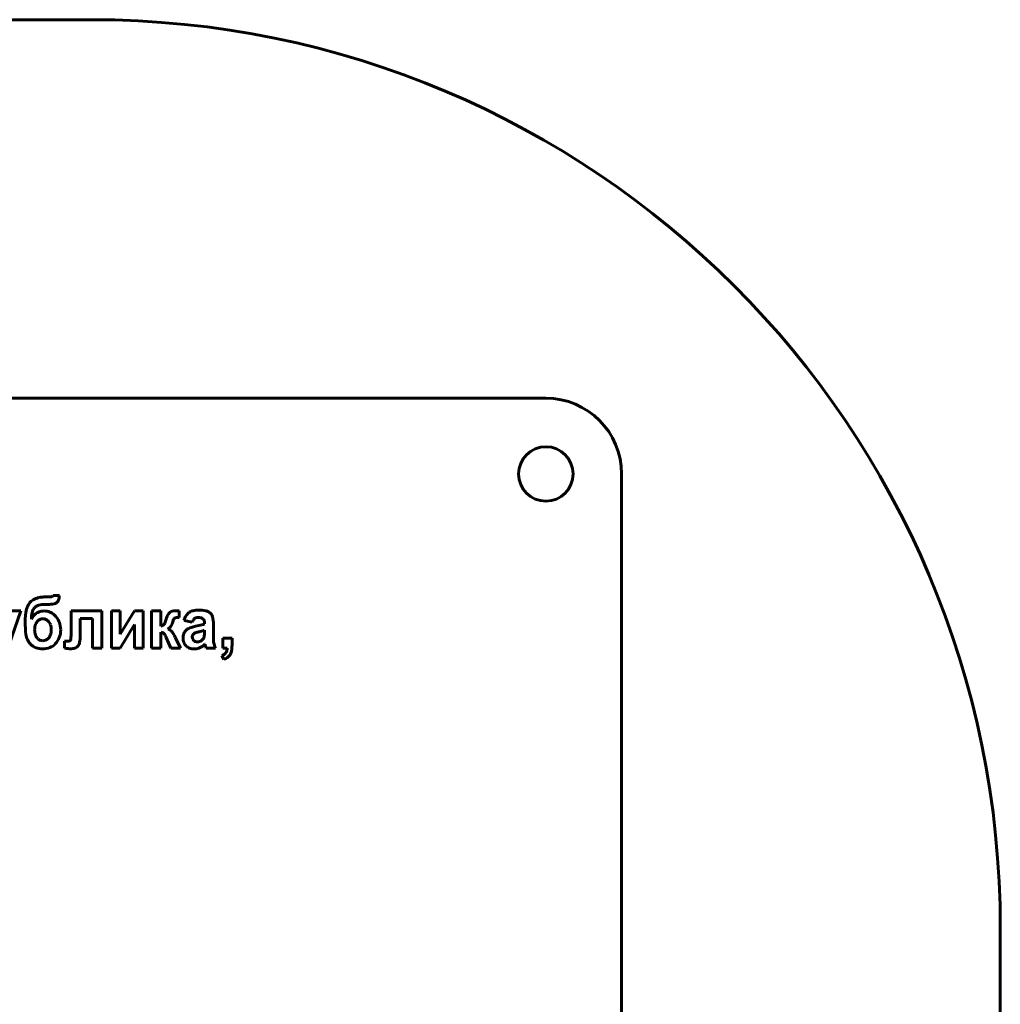
# Model space of a CAD drawing. Units: millimetres. Extents: x -359 to 8263, y -3486 to 2623.
# Drawn here: x 7771 to 7836, y 2470 to 2535 of the extents above; entities that cross this region are included whole.
import ezdxf

# ---------------------------------------------------------------- set-up
doc = ezdxf.new("R2010")
doc.units = ezdxf.units.MM
doc.linetypes.add('K5LT_BASIC', pattern=[0])

msp = doc.modelspace()

# ---------------------------------------------------------------- linework, layer by layer
at = {"color": 150, "linetype": 'K5LT_BASIC', "lineweight": 60, "true_color": 0x0080ff}
for p, q in [((7775.844, 2535), (6500.844, 2535)), ((7805.844, 2510), (7660.844, 2510)), ((7810.844, 2420), (7810.844, 2505)), ((7772.772, 2496.384), (7772.851, 2496.384)), ((7773.146, 2496.88), (7772.838, 2496.88)), ((7772.851, 2496.384), (7772.909, 2496.382)), ((7772.909, 2496.382), (7772.968, 2496.381)), ((7773.317, 2496.969), (7773.286, 2496.926)), ((7773.728, 2496.969), (7773.317, 2496.969)), ((7773.538, 2496.489), (7773.565, 2496.51)), ((7770.367, 2493.596), (7771.175, 2495.967)), ((7771.175, 2495.967), (7770.532, 2495.967)), ((7776.521, 2495.967), (7774.502, 2495.967)), ((7774.502, 2495.967), (7774.502, 2494.531)), ((7776.521, 2493.503), (7776.521, 2495.967)), ((7777.169, 2495.967), (7777.169, 2493.503)), ((7777.749, 2495.967), (7777.169, 2495.967)), ((7777.749, 2494.424), (7777.749, 2495.967)), ((7778.678, 2495.967), (7777.749, 2494.424)), ((7779.268, 2495.967), (7778.678, 2495.967)), ((7779.268, 2493.503), (7779.268, 2495.967)), ((7779.81, 2495.967), (7779.81, 2493.503)), ((7780.417, 2495.967), (7779.81, 2495.967)), ((7780.417, 2494.957), (7780.417, 2495.967)), ((7781.634, 2495.524), (7781.632, 2495.956)), ((7775.11, 2494.333), (7775.11, 2495.444)), ((7775.11, 2495.444), (7775.913, 2495.444)), ((7775.913, 2495.444), (7775.913, 2493.503)), ((7781.955, 2495.311), (7782.499, 2495.205)), ((7783.177, 2495.463), (7783.232, 2495.419)), ((7783.303, 2495.164), (7783.303, 2495.099)), ((7783.893, 2494.309), (7783.902, 2495.067)), ((7777.749, 2493.503), (7778.687, 2495.061)), ((7778.687, 2495.061), (7778.687, 2493.503)), ((7780.417, 2493.503), (7780.417, 2494.54)), ((7780.631, 2495.057), (7780.623, 2495.047)), ((7780.884, 2494.759), (7780.94, 2494.788)), ((7783.022, 2494.594), (7782.94, 2494.574)), ((7783.303, 2494.545), (7783.303, 2494.673)), ((7774.074, 2493.967), (7774.074, 2493.499)), ((7774.076, 2493.967), (7774.074, 2493.967)), ((7774.085, 2493.966), (7774.076, 2493.967)), ((7774.101, 2493.966), (7774.085, 2493.966)), ((7774.132, 2493.964), (7774.101, 2493.966)), ((7774.165, 2493.963), (7774.132, 2493.964)), ((7774.175, 2493.962), (7774.165, 2493.963)), ((7774.468, 2494.027), (7774.443, 2493.992)), ((7780.778, 2494.206), (7781.079, 2493.503)), ((7781.38, 2494.205), (7781.369, 2494.229)), ((7781.392, 2494.18), (7781.38, 2494.205)), ((7781.73, 2493.503), (7781.392, 2494.18)), ((7782.502, 2494.278), (7782.499, 2494.235)), ((7783.138, 2494.017), (7783.227, 2494.114)), ((7783.341, 2493.769), (7783.341, 2493.767)), ((7783.341, 2493.767), (7783.344, 2493.757)), ((7784.517, 2494.15), (7784.517, 2493.503)), ((7785.124, 2494.15), (7784.517, 2494.15)), ((7785.124, 2493.687), (7785.124, 2494.15)), ((7774.88, 2493.555), (7774.966, 2493.651)), ((7775.913, 2493.503), (7776.521, 2493.503)), ((7777.169, 2493.503), (7777.749, 2493.503)), ((7778.687, 2493.503), (7779.268, 2493.503)), ((7779.81, 2493.503), (7780.417, 2493.503)), ((7781.079, 2493.503), (7781.73, 2493.503)), ((7782.642, 2493.441), (7782.691, 2493.442)), ((7783.344, 2493.757), (7783.354, 2493.723)), ((7783.354, 2493.723), (7783.362, 2493.693)), ((7783.393, 2493.583), (7783.419, 2493.503)), ((7783.419, 2493.503), (7784.027, 2493.503)), ((7784.517, 2493.503), (7784.811, 2493.503)), ((7784.463, 2493.016), (7784.584, 2492.75)), ((7835.844, 2247.562), (7835.844, 2475))]:
    msp.add_line(p, q, dxfattribs=at)
msp.add_circle((7805.844, 2505), 1.8, dxfattribs=at)
for centre, radius, start, end in [((7775.844, 2475), 60, 0, 90), ((7805.844, 2505), 5, 0, 90), ((7772.649, 2495.807), 1.112, 142.53059, 166.74067), ((7772.408, 2495.992), 0.809, 120.55248, 142.53059), ((7772.638, 2495.603), 1.261, 102.98869, 120.55248), ((7772.744, 2495.142), 1.733, 95.79951, 102.98869), ((7772.772, 2494.623), 1.76, 90, 103.30041), ((7772.838, 2494.218), 2.662, 90, 95.79951), ((7772.968, 2498.564), 2.183, 270, 280.70166), ((7773.146, 2497.159), 0.279, 270, 288.09923), ((7773.188, 2497.029), 0.142, 288.09923, 313.52694), ((7773.295, 2496.834), 0.422, 280.70166, 305.18641), ((7773.309, 2496.788), 0.377, 312.66219, 340.34461), ((7772.586, 2497.046), 1.145, 340.34461, 356.1332), ((7775.138, 2495.221), 3.669, 166.74067, 180), ((7774.175, 2495.387), 2.296, 168.16101, 179.43722), ((7772.876, 2494.916), 1.112, 133.66625, 153.61535), ((7772.567, 2495.724), 0.653, 146.9315, 168.16101), ((7772.627, 2495.685), 0.724, 137.8537, 146.9315), ((7772.507, 2495.794), 0.563, 127.55278, 137.8537), ((7772.656, 2495.146), 0.794, 110.01119, 133.66625), ((7772.491, 2495.816), 0.535, 103.30041, 127.55278), ((7772.69, 2495.053), 0.892, 99.31412, 110.01119), ((7772.736, 2494.773), 1.176, 90, 99.31412), ((7772.736, 2494.999), 0.95, 68.14279, 90), ((7772.721, 2494.962), 0.99, 46.72972, 68.14279), ((7781.567, 2495.334), 0.76, 141.42105, 151.18874), ((7781.221, 2495.611), 0.317, 126.26062, 141.42105), ((7781.303, 2495.499), 0.456, 105.62727, 126.28837), ((7781.394, 2495.174), 0.793, 90, 105.62727), ((7781.394, 2494.561), 1.406, 87.20402, 90), ((7781.042, 2487.355), 8.621, 86.07485, 87.20402), ((7782.676, 2495.301), 0.674, 122.22092, 147.06328), ((7782.717, 2495.237), 0.75, 102.66801, 122.22092), ((7782.942, 2494.236), 1.776, 90, 102.66801), ((7782.942, 2493.855), 2.156, 78.72973, 90), ((7783.224, 2495.272), 0.712, 59.05282, 78.72973), ((7783.188, 2495.211), 0.783, 52.38001, 59.05282), ((7783.294, 2495.348), 0.609, 44.81366, 52.38001), ((7783.418, 2495.471), 0.435, 13.8686, 44.81366), ((7777.704, 2495.221), 6.235, 180, 187.49926), ((7773.127, 2494.71), 1.033, 159.61901, 180), ((7772.734, 2494.856), 0.613, 133.07368, 159.61901), ((7772.655, 2494.94), 0.498, 111.95933, 133.07368), ((7772.641, 2494.974), 0.461, 90, 111.95933), ((7772.641, 2494.968), 0.467, 65.95031, 90), ((7772.622, 2494.924), 0.515, 43.06411, 65.95031), ((7772.53, 2494.839), 0.641, 18.87345, 43.06411), ((7772.502, 2494.73), 1.309, 23.02755, 46.72972), ((7772.432, 2494.7), 1.386, 0, 23.02755), ((7780.306, 2495.305), 0.409, 322.71808, 336.87728), ((7777.785, 2496.381), 3.15, 336.87728, 341.96753), ((7783.067, 2494.669), 2.403, 157.65685, 162.15004), ((7781.918, 2495.142), 1.16, 151.18874, 157.65685), ((7780.137, 2495.501), 1.099, 327.56285, 342.73517), ((7783.386, 2494.497), 2.301, 159.61473, 162.87143), ((7782.101, 2494.974), 0.931, 154.49254, 159.61473), ((7781.733, 2495.15), 0.523, 145.48836, 154.49254), ((7781.408, 2495.374), 0.129, 127.27212, 145.48836), ((7781.429, 2495.34), 0.168, 99.00252, 125.96388), ((7781.634, 2494.042), 1.482, 90, 99.00252), ((7783.129, 2495.008), 1.213, 147.06328, 165.51449), ((7783.251, 2494.963), 0.789, 150.39969, 162.15932), ((7782.844, 2495.194), 0.322, 131.93611, 150.39969), ((7782.809, 2495.234), 0.269, 107.10404, 131.93611), ((7782.895, 2494.954), 0.562, 90, 107.10404), ((7782.895, 2494.485), 1.031, 79.63796, 90), ((7783.023, 2495.187), 0.316, 60.87985, 79.63796), ((7782.844, 2496.106), 1.107, 285.28697, 294.47999), ((7783.054, 2495.265), 0.235, 15.588, 40.86223), ((7782.69, 2495.164), 0.613, 0, 15.588), ((7781.779, 2495.067), 2.123, 0, 13.8686), ((7773.189, 2494.71), 1.095, 180, 198.21822), ((7772.164, 2494.707), 1.028, 339.77644, 0), ((7772.146, 2494.707), 1.046, 0, 18.87345), ((7772.428, 2494.7), 1.389, 338.62281, 0), ((7768.238, 2494.531), 6.264, 356.08401, 0), ((7780.361, 2495.424), 0.47, 276.9417, 293.72299), ((7780.417, 2494.057), 0.483, 79.27789, 90), ((7780.46, 2494.279), 0.257, 64.54255, 79.27789), ((7780.466, 2495.183), 0.208, 293.72299, 319.09749), ((7780.488, 2494.339), 0.19, 34.29209, 64.54255), ((7779.443, 2493.626), 1.456, 23.45991, 34.29209), ((7780.744, 2494.285), 0.495, 51.87272, 73.47827), ((7780.725, 2495.127), 0.402, 302.34798, 327.56285), ((7780.512, 2493.989), 0.871, 35.62526, 51.87272), ((7780.232, 2493.789), 1.215, 29.16913, 35.62526), ((7782.702, 2494.167), 0.81, 159.29593, 180), ((7782.532, 2494.231), 0.629, 135.75951, 159.29593), ((7782.507, 2494.256), 0.593, 125.23491, 135.75951), ((7782.579, 2494.154), 0.717, 115.66613, 125.23491), ((7782.785, 2493.725), 1.194, 107.01731, 115.66613), ((7783.361, 2491.844), 3.161, 101.70537, 107.01731), ((7782.812, 2494.206), 0.323, 127.4847, 148.28706), ((7782.802, 2494.204), 0.318, 109.12799, 125.83382), ((7783.475, 2492.265), 2.371, 103.02729, 109.12799), ((7781.434, 2501.267), 6.457, 281.48396, 285.28697), ((7781.804, 2499.612), 5.164, 283.64068, 285.76596), ((7782.82, 2496.015), 1.426, 285.76596, 289.81083), ((7781.514, 2494.482), 1.788, 355.7606, 358.28441), ((7779.433, 2494.545), 3.87, 358.28441, 0), ((7772.741, 2494.568), 1.23, 187.49926, 204.43577), ((7772.601, 2494.504), 1.076, 204.43577, 214.93669), ((7772.534, 2494.457), 0.993, 214.93669, 225.86711), ((7772.734, 2494.56), 0.616, 198.21822, 222.58637), ((7772.66, 2494.492), 0.516, 222.58637, 245.52536), ((7772.635, 2494.436), 0.454, 245.52536, 270), ((7772.635, 2494.484), 0.502, 270, 291.6259), ((7772.642, 2494.464), 0.481, 291.6259, 313.72849), ((7772.543, 2494.568), 0.624, 313.72849, 339.77644), ((7772.7, 2494.504), 1.049, 292.10818, 316.2225), ((7772.542, 2494.655), 1.267, 316.2225, 338.62281), ((7774.446, 2497.695), 3.742, 265.84443, 267.30697), ((7774.323, 2495.059), 1.104, 267.30697, 270), ((7774.323, 2494.212), 0.257, 270, 287.12555), ((7774.364, 2494.077), 0.115, 287.12555, 312.82017), ((7774.276, 2494.117), 0.213, 334.70583, 356.08401), ((7774.472, 2493.996), 0.602, 325.00142, 348.07546), ((7772.878, 2494.333), 2.232, 348.07546, 0), ((7779.658, 2493.468), 1.872, 23.9691, 29.16913), ((7782.702, 2494.167), 0.81, 180, 201.85609), ((7782.572, 2494.115), 0.67, 201.85609, 225.91009), ((7782.839, 2494.235), 0.34, 180, 201.67643), ((7782.755, 2494.241), 0.255, 148.28706, 171.73202), ((7782.841, 2494.235), 0.341, 201.67643, 223.30824), ((7782.815, 2494.211), 0.306, 223.30824, 247.39234), ((7782.83, 2494.248), 0.346, 247.39234, 270), ((7782.83, 2494.336), 0.434, 270, 290.47058), ((7782.778, 2494.475), 0.583, 290.47058, 308.10781), ((7782.514, 2494.54), 1.13, 296.68576, 316.99413), ((7782.905, 2494.328), 0.387, 326.35117, 335.75564), ((7782.891, 2494.335), 0.403, 335.75564, 344.97211), ((7782.964, 2494.319), 0.328, 344.23411, 351.70401), ((7782.19, 2494.432), 1.11, 351.70401, 355.7606), ((7789.346, 2494.309), 5.453, 180, 183.3905), ((7785.168, 2494.062), 1.268, 183.3905, 190.42492), ((7785.108, 2494.051), 1.207, 190.42492, 197.80178), ((7772.557, 2494.481), 1.027, 225.86711, 248.88853), ((7772.626, 2494.659), 1.218, 248.88853, 270), ((7772.626, 2494.686), 1.245, 270, 292.10818), ((7774.717, 2497.297), 3.852, 260.38208, 263.9877), ((7774.459, 2494.845), 1.386, 263.9877, 270), ((7774.459, 2494.789), 1.331, 270, 282.81479), ((7774.688, 2493.783), 0.298, 282.81479, 310.08012), ((7782.536, 2494.078), 0.618, 225.91009, 250.22789), ((7782.642, 2494.372), 0.931, 250.22789, 270), ((7782.647, 2494.276), 0.834, 273.00623, 296.68576), ((7788.372, 2495.046), 5.19, 195.10271, 195.82406), ((7786.266, 2494.449), 3.001, 195.82406, 196.7727), ((7785.697, 2494.24), 1.826, 197.80178, 203.79848), ((7784.23, 2493.685), 0.709, 289.15908, 306.22044), ((7784.444, 2493.393), 0.347, 306.22044, 330.69326), ((7784.376, 2493.432), 0.426, 330.69326, 347.02), ((7783.988, 2493.521), 0.824, 347.02, 358.73812), ((7784.423, 2493.437), 0.684, 309.72279, 332.43757), ((7784.469, 2493.413), 0.633, 332.43757, 350.53664), ((7782.824, 2493.687), 2.3, 350.53664, 0), ((7784.242, 2493.655), 0.967, 290.66326, 309.72279)]:
    msp.add_arc(centre, radius, start, end, dxfattribs=at)

doc.saveas('drawing.dxf')
